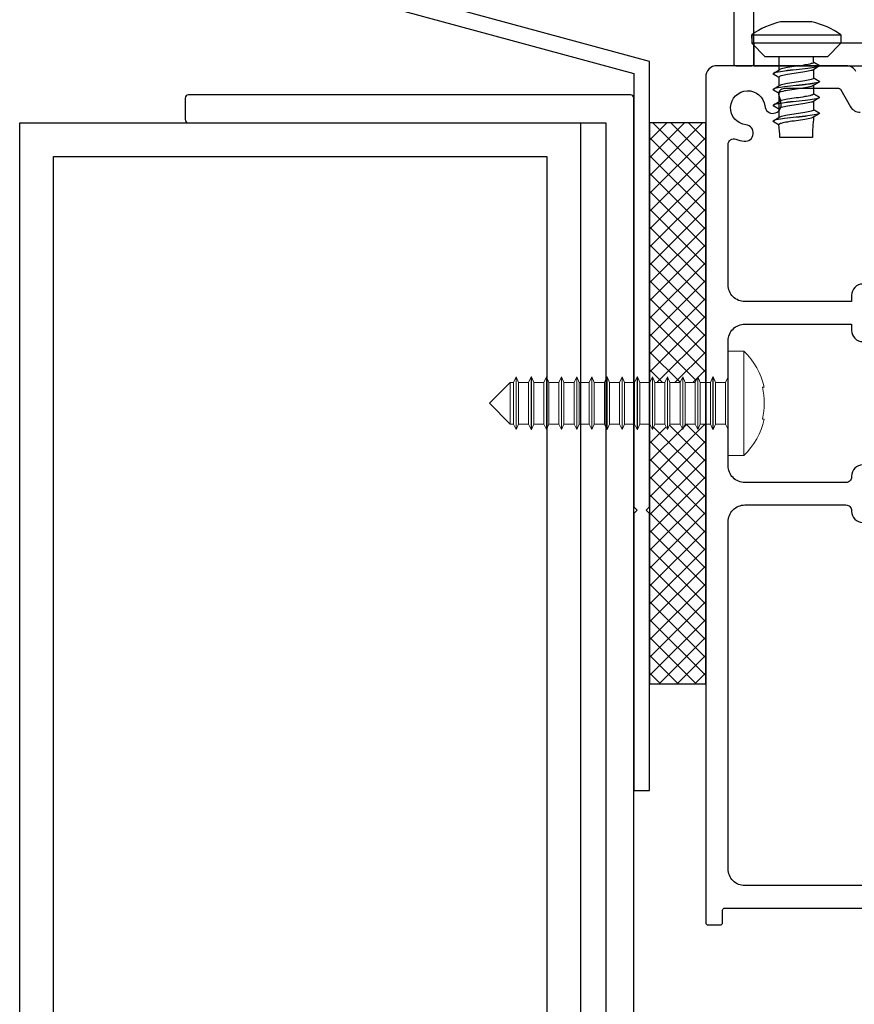
# Model space of a CAD drawing. Units: millimetres. Extents: x 11946 to 13835, y 1666 to 3034.
# Drawn here: x 12389 to 12463, y 2654 to 2742 of the extents above; entities that cross this region are included whole.
import ezdxf

# ---------------------------------------------------------------- set-up
doc = ezdxf.new("R2010")
doc.units = ezdxf.units.MM
doc.header["$MEASUREMENT"] = 0

msp = doc.modelspace()

# ---------------------------------------------------------------- hatches: boundary and pattern name
h = msp.add_hatch()
h.set_pattern_fill('ANSI37', color=256, scale=9)
h.set_pattern_definition([(45, (-1320.879, 652.2589), (-0.79549513, 0.79549513), []), (135, (-1320.879, 652.2589), (-0.79549513, -0.79549513), [])])
h.paths.add_polyline_path([(12450.053, 2732.303), (12445.053, 2732.303), (12445.053, 2709.161), (12445.07, 2709.161), (12445.313, 2709.682), (12445.313, 2709.661), (12445.52, 2709.161), (12446.42, 2709.161), (12446.663, 2709.682), (12446.663, 2709.661), (12446.87, 2709.161), (12447.77, 2709.161), (12448.013, 2709.682), (12448.013, 2709.661), (12448.22, 2709.161), (12449.12, 2709.161), (12449.363, 2709.682), (12449.363, 2709.661), (12449.57, 2709.161), (12450.053, 2709.161)])
h.paths.add_polyline_path([(12450.053, 2705.461), (12449.57, 2705.461), (12449.353, 2704.937), (12449.353, 2704.961), (12449.12, 2705.461), (12448.22, 2705.461), (12448.003, 2704.937), (12448.003, 2704.961), (12447.77, 2705.461), (12446.87, 2705.461), (12446.653, 2704.937), (12446.653, 2704.961), (12446.42, 2705.461), (12445.52, 2705.461), (12445.303, 2704.937), (12445.303, 2704.961), (12445.053, 2705.497), (12445.053, 2682.311), (12450.053, 2682.311)])

# ---------------------------------------------------------------- linework, layer by layer
for p, q in [((12454.153, 2739.864), (12454.153, 2740.152)), ((12454.153, 2740.152), (12462.1, 2740.152)), ((12455.35, 2738.204), (12454.153, 2739.402)), ((12460.902, 2738.204), (12462.1, 2739.402)), ((12456.126, 2736.755), (12456.648, 2737.069)), ((12456.126, 2735.344), (12456.648, 2735.658)), ((12456.126, 2733.933), (12456.648, 2734.247)), ((12456.126, 2732.522), (12456.648, 2732.836))]:
    msp.add_line(p, q)
at = {"color": 7, "linetype": 'Continuous', "lineweight": 15}
for p, q in [((12453.453, 2711.961), (12452.053, 2711.961)), ((12452.053, 2702.661), (12452.053, 2711.961)), ((12453.453, 2702.661), (12453.453, 2711.961)), ((12433.153, 2709.661), (12432.92, 2709.161)), ((12433.163, 2709.661), (12433.153, 2709.661)), ((12433.153, 2704.961), (12433.153, 2709.661)), ((12433.37, 2709.161), (12433.163, 2709.661)), ((12433.163, 2704.961), (12433.163, 2709.661)), ((12434.503, 2709.661), (12434.27, 2709.161)), ((12434.513, 2709.661), (12434.503, 2709.661)), ((12434.503, 2704.961), (12434.503, 2709.661)), ((12434.72, 2709.161), (12434.513, 2709.661)), ((12434.513, 2704.961), (12434.513, 2709.661)), ((12435.853, 2709.661), (12435.62, 2709.161)), ((12435.863, 2709.661), (12435.853, 2709.661)), ((12435.853, 2704.961), (12435.853, 2709.661)), ((12436.07, 2709.161), (12435.863, 2709.661)), ((12435.863, 2704.961), (12435.863, 2709.661)), ((12437.203, 2709.661), (12436.97, 2709.161)), ((12437.213, 2709.661), (12437.203, 2709.661)), ((12437.203, 2704.961), (12437.203, 2709.661)), ((12437.42, 2709.161), (12437.213, 2709.661)), ((12437.213, 2704.961), (12437.213, 2709.661)), ((12438.553, 2709.661), (12438.32, 2709.161)), ((12438.563, 2709.661), (12438.553, 2709.661)), ((12438.553, 2704.961), (12438.553, 2709.661)), ((12438.77, 2709.161), (12438.563, 2709.661)), ((12438.563, 2704.961), (12438.563, 2709.661)), ((12439.903, 2709.661), (12439.67, 2709.161)), ((12439.913, 2709.661), (12439.903, 2709.661)), ((12439.903, 2704.961), (12439.903, 2709.661)), ((12440.12, 2709.161), (12439.913, 2709.661)), ((12439.913, 2704.961), (12439.913, 2709.661)), ((12441.253, 2709.661), (12441.02, 2709.161)), ((12441.263, 2709.661), (12441.253, 2709.661)), ((12441.253, 2704.961), (12441.253, 2709.661)), ((12441.47, 2709.161), (12441.263, 2709.661)), ((12441.263, 2704.961), (12441.263, 2709.661)), ((12442.603, 2709.661), (12442.37, 2709.161)), ((12442.613, 2709.661), (12442.603, 2709.661)), ((12442.603, 2704.961), (12442.603, 2709.661)), ((12442.82, 2709.161), (12442.613, 2709.661)), ((12442.613, 2704.961), (12442.613, 2709.661)), ((12443.953, 2709.661), (12443.72, 2709.161)), ((12443.963, 2709.661), (12443.953, 2709.661)), ((12443.953, 2704.961), (12443.953, 2709.661)), ((12444.17, 2709.161), (12443.963, 2709.661)), ((12443.963, 2704.961), (12443.963, 2709.661)), ((12445.303, 2709.661), (12445.07, 2709.161)), ((12445.313, 2709.661), (12445.303, 2709.661)), ((12445.303, 2704.961), (12445.303, 2709.661)), ((12445.52, 2709.161), (12445.313, 2709.661)), ((12445.313, 2704.961), (12445.313, 2709.661)), ((12446.653, 2709.661), (12446.42, 2709.161)), ((12446.663, 2709.661), (12446.653, 2709.661)), ((12446.653, 2704.961), (12446.653, 2709.661)), ((12446.87, 2709.161), (12446.663, 2709.661)), ((12446.663, 2704.961), (12446.663, 2709.661)), ((12448.003, 2709.661), (12447.77, 2709.161)), ((12448.013, 2709.661), (12448.003, 2709.661)), ((12448.003, 2704.961), (12448.003, 2709.661)), ((12448.22, 2709.161), (12448.013, 2709.661)), ((12448.013, 2704.961), (12448.013, 2709.661)), ((12449.353, 2709.661), (12449.12, 2709.161)), ((12449.363, 2709.661), (12449.353, 2709.661)), ((12449.353, 2704.961), (12449.353, 2709.661)), ((12449.57, 2709.161), (12449.363, 2709.661)), ((12449.363, 2704.961), (12449.363, 2709.661)), ((12450.703, 2709.661), (12450.47, 2709.161)), ((12450.713, 2709.661), (12450.703, 2709.661)), ((12450.703, 2704.961), (12450.703, 2709.661)), ((12450.92, 2709.161), (12450.713, 2709.661)), ((12450.713, 2704.961), (12450.713, 2709.661)), ((12452.053, 2709.661), (12451.82, 2709.161)), ((12432.621, 2709.161), (12430.771, 2707.311)), ((12432.92, 2709.161), (12432.621, 2709.161)), ((12432.621, 2709.161), (12432.621, 2705.461)), ((12432.92, 2705.461), (12432.92, 2709.161)), ((12434.27, 2709.161), (12433.37, 2709.161)), ((12433.37, 2705.461), (12433.37, 2709.161)), ((12434.27, 2705.461), (12434.27, 2709.161)), ((12435.62, 2709.161), (12434.72, 2709.161)), ((12434.72, 2705.461), (12434.72, 2709.161)), ((12435.62, 2705.461), (12435.62, 2709.161)), ((12436.97, 2709.161), (12436.07, 2709.161)), ((12436.07, 2705.461), (12436.07, 2709.161)), ((12436.97, 2705.461), (12436.97, 2709.161)), ((12438.32, 2709.161), (12437.42, 2709.161)), ((12437.42, 2705.461), (12437.42, 2709.161)), ((12438.32, 2705.461), (12438.32, 2709.161)), ((12439.67, 2709.161), (12438.77, 2709.161)), ((12438.77, 2705.461), (12438.77, 2709.161)), ((12439.67, 2705.461), (12439.67, 2709.161)), ((12441.02, 2709.161), (12440.12, 2709.161)), ((12440.12, 2705.461), (12440.12, 2709.161)), ((12441.02, 2705.461), (12441.02, 2709.161)), ((12442.37, 2709.161), (12441.47, 2709.161)), ((12441.47, 2705.461), (12441.47, 2709.161)), ((12442.37, 2705.461), (12442.37, 2709.161)), ((12443.72, 2709.161), (12442.82, 2709.161)), ((12442.82, 2705.461), (12442.82, 2709.161)), ((12443.72, 2705.461), (12443.72, 2709.161)), ((12445.07, 2709.161), (12444.17, 2709.161)), ((12444.17, 2705.461), (12444.17, 2709.161)), ((12445.07, 2705.461), (12445.07, 2709.161)), ((12446.42, 2709.161), (12445.52, 2709.161)), ((12445.52, 2705.461), (12445.52, 2709.161)), ((12446.42, 2705.461), (12446.42, 2709.161)), ((12447.77, 2709.161), (12446.87, 2709.161)), ((12446.87, 2705.461), (12446.87, 2709.161)), ((12447.77, 2705.461), (12447.77, 2709.161)), ((12449.12, 2709.161), (12448.22, 2709.161)), ((12448.22, 2705.461), (12448.22, 2709.161)), ((12449.12, 2705.461), (12449.12, 2709.161)), ((12450.47, 2709.161), (12449.57, 2709.161)), ((12449.57, 2705.461), (12449.57, 2709.161)), ((12450.47, 2705.461), (12450.47, 2709.161)), ((12451.82, 2709.161), (12450.92, 2709.161)), ((12450.92, 2705.461), (12450.92, 2709.161)), ((12451.82, 2705.461), (12451.82, 2709.161)), ((12455.11, 2708.736), (12455.269, 2708.736)), ((12430.771, 2707.311), (12432.621, 2705.461)), ((12432.621, 2705.461), (12432.92, 2705.461)), ((12432.92, 2705.461), (12433.153, 2704.961)), ((12433.163, 2704.961), (12433.37, 2705.461)), ((12433.37, 2705.461), (12434.27, 2705.461)), ((12434.27, 2705.461), (12434.503, 2704.961)), ((12434.513, 2704.961), (12434.72, 2705.461)), ((12434.72, 2705.461), (12435.62, 2705.461)), ((12435.62, 2705.461), (12435.853, 2704.961)), ((12435.863, 2704.961), (12436.07, 2705.461)), ((12436.07, 2705.461), (12436.97, 2705.461)), ((12436.97, 2705.461), (12437.203, 2704.961)), ((12437.213, 2704.961), (12437.42, 2705.461)), ((12437.42, 2705.461), (12438.32, 2705.461)), ((12438.32, 2705.461), (12438.553, 2704.961)), ((12438.563, 2704.961), (12438.77, 2705.461)), ((12438.77, 2705.461), (12439.67, 2705.461)), ((12439.67, 2705.461), (12439.903, 2704.961)), ((12439.913, 2704.961), (12440.12, 2705.461)), ((12440.12, 2705.461), (12441.02, 2705.461)), ((12441.02, 2705.461), (12441.253, 2704.961)), ((12441.263, 2704.961), (12441.47, 2705.461)), ((12441.47, 2705.461), (12442.37, 2705.461)), ((12442.37, 2705.461), (12442.603, 2704.961)), ((12442.613, 2704.961), (12442.82, 2705.461)), ((12442.82, 2705.461), (12443.72, 2705.461)), ((12443.72, 2705.461), (12443.953, 2704.961)), ((12443.963, 2704.961), (12444.17, 2705.461)), ((12444.17, 2705.461), (12445.07, 2705.461)), ((12445.07, 2705.461), (12445.303, 2704.961)), ((12445.313, 2704.961), (12445.52, 2705.461)), ((12445.52, 2705.461), (12446.42, 2705.461)), ((12446.42, 2705.461), (12446.653, 2704.961)), ((12446.663, 2704.961), (12446.87, 2705.461)), ((12446.87, 2705.461), (12447.77, 2705.461)), ((12447.77, 2705.461), (12448.003, 2704.961)), ((12448.013, 2704.961), (12448.22, 2705.461)), ((12448.22, 2705.461), (12449.12, 2705.461)), ((12449.12, 2705.461), (12449.353, 2704.961)), ((12449.363, 2704.961), (12449.57, 2705.461)), ((12449.57, 2705.461), (12450.47, 2705.461)), ((12450.47, 2705.461), (12450.703, 2704.961)), ((12450.713, 2704.961), (12450.92, 2705.461)), ((12450.92, 2705.461), (12451.82, 2705.461)), ((12451.82, 2705.461), (12452.053, 2704.961)), ((12455.269, 2705.886), (12455.11, 2705.886)), ((12433.153, 2704.961), (12433.163, 2704.961)), ((12434.503, 2704.961), (12434.513, 2704.961)), ((12435.853, 2704.961), (12435.863, 2704.961)), ((12437.203, 2704.961), (12437.213, 2704.961)), ((12438.553, 2704.961), (12438.563, 2704.961)), ((12439.903, 2704.961), (12439.913, 2704.961)), ((12441.253, 2704.961), (12441.263, 2704.961)), ((12442.603, 2704.961), (12442.613, 2704.961)), ((12443.953, 2704.961), (12443.963, 2704.961)), ((12445.303, 2704.961), (12445.313, 2704.961)), ((12446.653, 2704.961), (12446.663, 2704.961)), ((12448.003, 2704.961), (12448.013, 2704.961)), ((12449.353, 2704.961), (12449.363, 2704.961)), ((12450.703, 2704.961), (12450.713, 2704.961)), ((12452.053, 2702.661), (12453.453, 2702.661))]:
    msp.add_line(p, q, dxfattribs=at)
msp.add_lwpolyline([(12452.553, 2745.102), (12452.553, 2737.602, 0.414214), (12452.753, 2737.402), (12454.153, 2737.402, 0.414214), (12454.353, 2737.602), (12454.353, 2808.488, -0.291473)], format="xyb")
for points in [[(12394.855, 2749.977), (12443.653, 2736.72), (12443.653, 2698.09), (12443.953, 2697.79), (12443.653, 2697.49), (12443.653, 2672.79), (12445.053, 2672.79), (12445.053, 2697.49), (12444.753, 2697.79), (12445.053, 2698.09), (12445.053, 2737.79), (12396.255, 2751.048)], [(12454.353, 2737.602), (12454.353, 2737.402), (12509.153, 2737.402), (12509.153, 2739.402), (12454.353, 2739.402), (12454.353, 2737.602)], [(12438.903, 2732.303), (12438.903, 2507.303), (12388.903, 2507.303), (12388.903, 2732.303), (12438.903, 2732.303)], [(12445.053, 2732.311), (12445.053, 2682.311), (12450.053, 2682.311), (12450.053, 2732.311), (12445.053, 2732.311)]]:
    msp.add_lwpolyline(points)
at = {"flags": 128}
for points in [[(12459.526, 2741.304), (12456.726, 2741.304)], [(12454.153, 2740.152), (12454.153, 2739.402)], [(12462.1, 2740.152), (12462.1, 2739.402)], [(12462.1, 2739.402), (12454.153, 2739.402)], [(12460.902, 2738.204), (12455.35, 2738.204)], [(12456.576, 2738.204), (12456.576, 2737.026)], [(12459.676, 2737.707), (12459.676, 2738.204)], [(12456.576, 2736.85), (12456.576, 2736.841)], [(12460.124, 2737.331), (12459.602, 2737.017)], [(12459.676, 2737.062), (12459.676, 2736.295)], [(12460.201, 2737.403), (12460.201, 2737.395)], [(12456.051, 2736.695), (12456.051, 2736.687)], [(12456.576, 2736.383), (12456.576, 2735.614)], [(12460.201, 2735.992), (12460.201, 2735.983)], [(12456.051, 2735.284), (12456.051, 2735.275)], [(12456.576, 2735.439), (12456.576, 2735.43)], [(12460.124, 2735.92), (12459.602, 2735.606)], [(12459.676, 2735.836), (12459.676, 2735.827)], [(12459.676, 2735.651), (12459.676, 2734.884)], [(12456.576, 2734.972), (12456.576, 2732.792)], [(12460.124, 2734.509), (12459.602, 2734.195)], [(12459.676, 2734.425), (12459.676, 2734.416)], [(12459.676, 2734.24), (12459.676, 2733.473)], [(12460.201, 2734.581), (12460.201, 2734.572)], [(12456.051, 2733.873), (12456.051, 2733.864)], [(12456.051, 2732.462), (12456.051, 2732.453)], [(12456.576, 2732.617), (12456.576, 2732.608)], [(12460.124, 2733.098), (12459.602, 2732.784)], [(12459.676, 2733.014), (12459.676, 2733.005)], [(12460.201, 2733.17), (12460.201, 2733.161)], [(12459.576, 2731.004), (12456.676, 2731.004)]]:
    msp.add_lwpolyline(points, dxfattribs=at)
at = {"ltscale": 0.2, "flags": 128}
for points in [[(12463.45, 2736.902, 0.267949), (12462.584, 2737.402), (12451.053, 2737.402, 0.414214), (12450.053, 2736.402), (12450.053, 2662.311), (12450.053, 2661.011, 0.414214), (12450.253, 2660.811), (12451.353, 2660.811, 0.414214), (12451.553, 2661.011), (12451.553, 2662.111, -0.414214), (12451.753, 2662.311), (12464.053, 2662.311)], [(12464.053, 2717.936, 0.414214), (12463.053, 2716.936), (12463.053, 2716.373), (12453.553, 2716.373, -0.414214), (12452.053, 2717.873), (12452.053, 2725.595), (12452.053, 2730.382, -0.525707), (12452.731, 2730.849, 0.064471), (12453.48, 2730.669, 1), (12453.639, 2732.135, -2.088582), (12455.319, 2733.815, 1), (12456.785, 2733.974, 0.064471), (12456.605, 2734.723, -0.525707), (12457.072, 2735.402), (12461.891, 2735.402, -0.267949), (12462.064, 2735.302), (12462.959, 2733.752, 0.267949), (12463.825, 2733.252)], [(12464.053, 2701.811, 0.414214), (12463.053, 2700.811), (12463.053, 2700.748, -0.414214), (12462.553, 2700.248), (12453.553, 2700.248, -0.414214), (12452.053, 2701.748), (12452.053, 2712.873, -0.414214), (12453.553, 2714.373), (12463.053, 2714.373), (12463.053, 2713.811, 0.414214), (12464.053, 2712.811)], [(12469.46, 2664.311), (12453.553, 2664.311, -0.414214), (12452.053, 2665.811), (12452.053, 2696.748, -0.414214), (12453.553, 2698.248), (12462.553, 2698.248, -0.414214), (12463.053, 2697.748), (12463.053, 2697.686, 0.414214), (12464.053, 2696.686)]]:
    msp.add_lwpolyline(points, format="xyb", dxfattribs=at)
at = {"color": 1, "ltscale": 0.2, "flags": 128}
msp.add_lwpolyline([(12403.653, 2732.603, 0.414214), (12403.953, 2732.303), (12441.153, 2732.303), (12441.153, 2550.103, 0.414214), (12441.453, 2549.803), (12443.353, 2549.803, 0.414214), (12443.653, 2550.103), (12443.653, 2734.503, 0.414214), (12443.353, 2734.803), (12403.953, 2734.803, 0.414214), (12403.653, 2734.503)], format="xyb", close=True, dxfattribs=at)
msp.add_lwpolyline([(12435.903, 2729.303), (12435.903, 2510.303), (12391.903, 2510.303), (12391.903, 2729.303)], close=True)
for centre, radius, start, end in [((12458.126, 2734.729), 6.722, 102.02055, 126.23364), ((12458.126, 2734.729), 6.722, 53.76636, 77.97945), ((12474.071, 2731.125), 14.495, 173.24911, 180.47647), ((12396.186, 2726.303), 60.673, 4.44373, 5.53009)]:
    msp.add_arc(centre, radius, start, end)
at = {"color": 7, "linetype": 'Continuous', "lineweight": 15}
for centre, radius, start, end in [((12449.125, 2707.4), 6.287, 12.26785, 46.50487), ((12448.805, 2707.311), 6.464, 347.2639, 12.7361), ((12449.125, 2707.222), 6.287, 313.49513, 347.73326)]:
    msp.add_arc(centre, radius, start, end, dxfattribs=at)
for points, degree, knots in [([(12459.676, 2737.707), (12459.66, 2737.685), (12459.609, 2737.619), (12459.325, 2737.557), (12458.84, 2737.45), (12458.126, 2737.352), (12457.412, 2737.253), (12456.931, 2737.148), (12456.681, 2737.092), (12456.64, 2737.064)], 3, [0, 0, 0, 0, 0.07931, 0.245075, 0.824623, 1.608605, 2.392587, 2.972136, 3.123516, 3.123516, 3.123516, 3.123516]), ([(12460.201, 2737.403), (12460.001, 2737.519), (12459.801, 2737.634), (12459.739, 2737.67), (12459.676, 2737.707)], 2, [30.945796, 30.945796, 30.945796, 31.945796, 31.945796, 32.258296, 32.258296, 32.258296]), ([(12459.602, 2737.017), (12459.563, 2736.994), (12459.317, 2736.94), (12458.84, 2736.834), (12458.126, 2736.737), (12457.412, 2736.638), (12456.927, 2736.532), (12456.644, 2736.469), (12456.593, 2736.404), (12456.576, 2736.383)], 3, [0.105815, 0.105815, 0.105815, 0.105815, 0.245075, 0.824623, 1.608605, 2.392587, 2.972136, 3.137901, 3.215742, 3.215742, 3.215742, 3.215742]), ([(12456.051, 2736.687), (12456.251, 2736.571), (12456.451, 2736.456), (12456.514, 2736.42), (12456.576, 2736.383)], 2, [30.945796, 30.945796, 30.945796, 31.945796, 31.945796, 32.258296, 32.258296, 32.258296]), ([(12459.676, 2736.295), (12459.66, 2736.274), (12459.609, 2736.208), (12459.325, 2736.146), (12458.84, 2736.038), (12458.126, 2735.941), (12457.412, 2735.842), (12456.931, 2735.737), (12456.681, 2735.681), (12456.64, 2735.653)], 3, [0, 0, 0, 0, 0.07931, 0.245075, 0.824623, 1.608605, 2.392587, 2.972136, 3.123516, 3.123516, 3.123516, 3.123516]), ([(12460.201, 2735.992), (12460.001, 2736.108), (12459.801, 2736.223), (12459.739, 2736.259), (12459.676, 2736.295)], 2, [30.945796, 30.945796, 30.945796, 31.945796, 31.945796, 32.258296, 32.258296, 32.258296]), ([(12456.051, 2735.275), (12456.251, 2735.16), (12456.451, 2735.045), (12456.514, 2735.008), (12456.576, 2734.972)], 2, [30.945796, 30.945796, 30.945796, 31.945796, 31.945796, 32.258296, 32.258296, 32.258296]), ([(12459.602, 2735.606), (12459.563, 2735.583), (12459.317, 2735.529), (12458.84, 2735.423), (12458.126, 2735.325), (12457.412, 2735.227), (12456.927, 2735.121), (12456.644, 2735.058), (12456.593, 2734.993), (12456.576, 2734.972)], 3, [0.105815, 0.105815, 0.105815, 0.105815, 0.245075, 0.824623, 1.608605, 2.392587, 2.972136, 3.137901, 3.215742, 3.215742, 3.215742, 3.215742]), ([(12459.602, 2734.195), (12459.563, 2734.172), (12459.317, 2734.118), (12458.84, 2734.012), (12458.126, 2733.914), (12457.412, 2733.816), (12456.927, 2733.71), (12456.644, 2733.646), (12456.593, 2733.582), (12456.576, 2733.561)], 3, [0.105815, 0.105815, 0.105815, 0.105815, 0.245075, 0.824623, 1.608605, 2.392587, 2.972136, 3.137901, 3.215742, 3.215742, 3.215742, 3.215742]), ([(12459.676, 2734.884), (12459.66, 2734.863), (12459.609, 2734.797), (12459.325, 2734.734), (12458.84, 2734.627), (12458.126, 2734.529), (12457.412, 2734.431), (12456.931, 2734.326), (12456.681, 2734.27), (12456.64, 2734.242)], 3, [0, 0, 0, 0, 0.07931, 0.245075, 0.824623, 1.608605, 2.392587, 2.972136, 3.123516, 3.123516, 3.123516, 3.123516]), ([(12460.201, 2734.581), (12460.001, 2734.697), (12459.801, 2734.812), (12459.739, 2734.848), (12459.676, 2734.884)], 2, [30.945796, 30.945796, 30.945796, 31.945796, 31.945796, 32.258296, 32.258296, 32.258296]), ([(12456.051, 2733.864), (12456.251, 2733.749), (12456.451, 2733.633), (12456.514, 2733.597), (12456.576, 2733.561)], 2, [30.945796, 30.945796, 30.945796, 31.945796, 31.945796, 32.258296, 32.258296, 32.258296]), ([(12459.676, 2733.473), (12459.66, 2733.452), (12459.609, 2733.386), (12459.325, 2733.323), (12458.84, 2733.216), (12458.126, 2733.118), (12457.412, 2733.02), (12456.931, 2732.915), (12456.681, 2732.859), (12456.64, 2732.831)], 3, [0, 0, 0, 0, 0.07931, 0.245075, 0.824623, 1.608605, 2.392587, 2.972136, 3.123516, 3.123516, 3.123516, 3.123516]), ([(12460.201, 2733.17), (12460.001, 2733.286), (12459.801, 2733.401), (12459.739, 2733.437), (12459.676, 2733.473)], 2, [30.945796, 30.945796, 30.945796, 31.945796, 31.945796, 32.258296, 32.258296, 32.258296]), ([(12456.051, 2732.453), (12456.251, 2732.338), (12456.451, 2732.222), (12456.514, 2732.186), (12456.576, 2732.15)], 2, [30.945796, 30.945796, 30.945796, 31.945796, 31.945796, 32.258296, 32.258296, 32.258296]), ([(12459.602, 2732.784), (12459.563, 2732.761), (12459.317, 2732.706), (12458.84, 2732.601), (12458.126, 2732.503), (12457.412, 2732.405), (12456.927, 2732.299), (12456.644, 2732.235), (12456.593, 2732.171), (12456.576, 2732.15)], 3, [0.105815, 0.105815, 0.105815, 0.105815, 0.245075, 0.824623, 1.608605, 2.392587, 2.972136, 3.137901, 3.215742, 3.215742, 3.215742, 3.215742])]:
    msp.add_open_spline(points, degree=degree, knots=knots)
for points in [[(12460.201, 2737.403), (12460.13, 2737.344), (12459.923, 2737.285), (12459.164, 2737.167), (12458.127, 2737.048), (12457.089, 2736.93), (12456.329, 2736.812), (12456.122, 2736.753), (12456.051, 2736.695)], [(12460.201, 2737.395), (12460.13, 2737.335), (12459.923, 2737.276), (12459.164, 2737.158), (12458.127, 2737.04), (12457.089, 2736.921), (12456.329, 2736.803), (12456.122, 2736.744), (12456.051, 2736.687)], [(12460.201, 2735.992), (12460.13, 2735.933), (12459.923, 2735.874), (12459.164, 2735.756), (12458.127, 2735.637), (12457.089, 2735.519), (12456.329, 2735.401), (12456.122, 2735.341), (12456.051, 2735.284)], [(12460.201, 2735.983), (12460.13, 2735.924), (12459.923, 2735.865), (12459.164, 2735.747), (12458.127, 2735.629), (12457.089, 2735.51), (12456.329, 2735.392), (12456.122, 2735.333), (12456.051, 2735.275)], [(12460.201, 2734.581), (12460.13, 2734.522), (12459.923, 2734.463), (12459.164, 2734.345), (12458.127, 2734.226), (12457.089, 2734.108), (12456.329, 2733.99), (12456.122, 2733.93), (12456.051, 2733.873)], [(12460.201, 2734.572), (12460.13, 2734.513), (12459.923, 2734.454), (12459.164, 2734.336), (12458.127, 2734.217), (12457.089, 2734.099), (12456.329, 2733.981), (12456.122, 2733.922), (12456.051, 2733.864)], [(12460.201, 2733.17), (12460.13, 2733.111), (12459.923, 2733.052), (12459.164, 2732.933), (12458.127, 2732.815), (12457.089, 2732.697), (12456.329, 2732.578), (12456.122, 2732.519), (12456.051, 2732.462)], [(12460.201, 2733.161), (12460.13, 2733.102), (12459.923, 2733.043), (12459.164, 2732.925), (12458.127, 2732.806), (12457.089, 2732.688), (12456.329, 2732.57), (12456.122, 2732.51), (12456.051, 2732.453)]]:
    msp.add_spline(points, degree=3)

doc.saveas('drawing.dxf')
